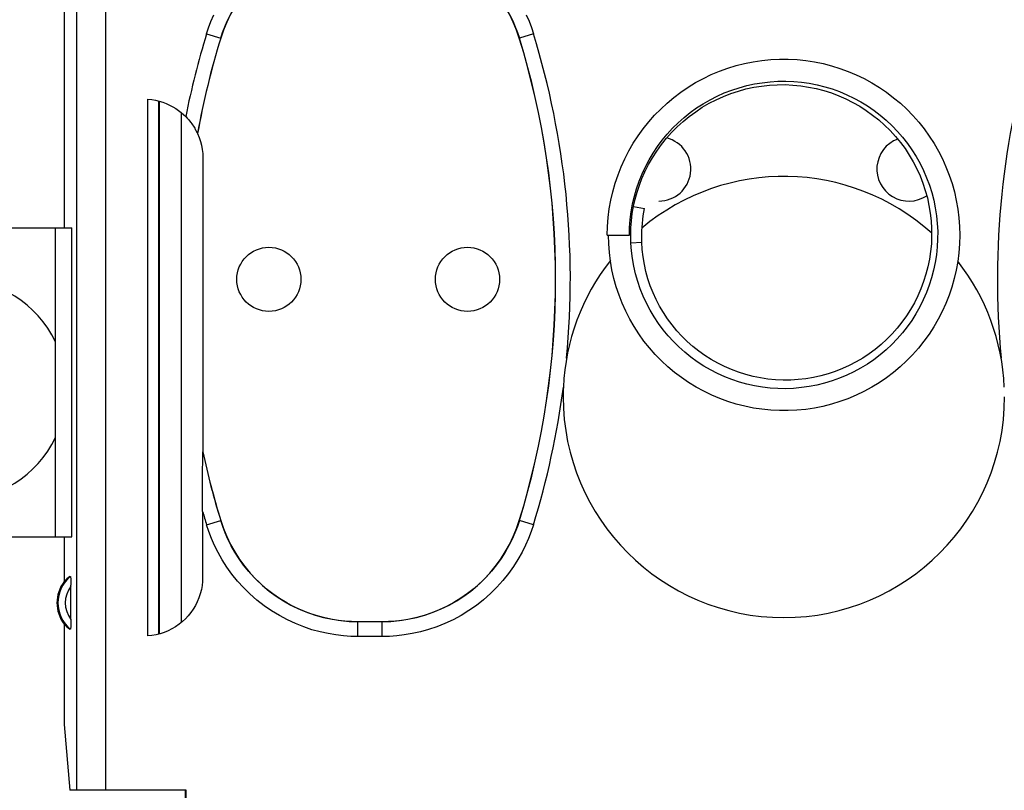
# Model space of a CAD drawing. Units: millimetres. Extents: x -112 to 8, y 1 to 70.
# Drawn here: x -24 to -10, y 32 to 42 of the extents above; entities that cross this region are included whole.
import ezdxf

# ---------------------------------------------------------------- set-up
doc = ezdxf.new("R2010")
doc.units = ezdxf.units.MM
doc.header["$LTSCALE"] = 16.335
doc.layers.get('0').update_dxf_attribs({"linetype": 'CONTINUOUS'})
for name, color, linetype in [('ASSI', 7, 'CONTINUOUS'), ('DRAFT', 7, 'CONTINUOUS'), ('RACCORDO', 7, 'CONTINUOUS'), ('SMUSSO', 7, 'CONTINUOUS')]:
    doc.layers.add(name, color=color, linetype=linetype)

msp = doc.modelspace()

# ---------------------------------------------------------------- linework, layer by layer
at = {"color": 253, "linetype": 'CONTINUOUS'}
for p, q in [((-15.144, 39.957), (-15.124, 39.948)), ((-15.279, 39.478), (-15.128, 39.449)), ((-15.318, 39.085), (-15.317, 39.085)), ((-15.315, 38.983), (-15.166, 38.991))]:
    msp.add_line(p, q, dxfattribs=at)
at = {"color": 7, "linetype": 'CONTINUOUS'}
msp.add_line((-15.635, 39.085), (-15.335, 39.085), dxfattribs=at)
for points in [[(-15.635, 39.085), (-15.632, 39.205), (-15.623, 39.324), (-15.608, 39.443), (-15.587, 39.56), (-15.56, 39.677), (-15.528, 39.792), (-15.489, 39.906), (-15.446, 40.017), (-15.396, 40.126), (-15.342, 40.232), (-15.282, 40.336), (-15.217, 40.436), (-15.147, 40.533), (-15.072, 40.626), (-14.993, 40.716), (-14.909, 40.801), (-14.821, 40.883), (-14.73, 40.959), (-14.634, 41.031), (-14.536, 41.099), (-14.434, 41.161), (-14.328, 41.218), (-14.221, 41.27), (-14.111, 41.316), (-13.998, 41.357), (-13.884, 41.392), (-13.768, 41.421), (-13.651, 41.445), (-13.533, 41.462), (-13.414, 41.474), (-13.295, 41.48), (-13.175, 41.48), (-13.056, 41.474), (-12.937, 41.462), (-12.819, 41.444), (-12.702, 41.42), (-12.586, 41.39), (-12.472, 41.355), (-12.36, 41.314), (-12.25, 41.268), (-12.143, 41.216), (-12.038, 41.158), (-11.936, 41.096), (-11.838, 41.029), (-11.743, 40.956), (-11.651, 40.88), (-11.564, 40.798), (-11.481, 40.713), (-11.402, 40.623), (-11.327, 40.53), (-11.258, 40.433), (-11.193, 40.333), (-11.134, 40.229), (-11.079, 40.123), (-11.031, 40.014), (-10.987, 39.903), (-10.949, 39.79), (-10.917, 39.675), (-10.891, 39.559), (-10.87, 39.441), (-10.855, 39.323), (-10.847, 39.204), (-10.844, 39.085)], [(-15.335, 39.085), (-15.332, 39.192), (-15.324, 39.299), (-15.31, 39.405), (-15.291, 39.511), (-15.266, 39.615), (-15.236, 39.718), (-15.201, 39.82), (-15.161, 39.919), (-15.116, 40.016), (-15.066, 40.111), (-15.011, 40.203), (-14.951, 40.292), (-14.887, 40.378), (-14.819, 40.461), (-14.747, 40.54), (-14.67, 40.615), (-14.59, 40.686), (-14.507, 40.753), (-14.42, 40.816), (-14.33, 40.874), (-14.237, 40.927), (-14.141, 40.976), (-14.044, 41.02), (-13.944, 41.058), (-13.842, 41.092), (-13.739, 41.12), (-13.634, 41.143), (-13.528, 41.16), (-13.422, 41.172), (-13.315, 41.179), (-13.208, 41.18), (-13.101, 41.176), (-12.995, 41.166), (-12.889, 41.151), (-12.784, 41.131), (-12.68, 41.105), (-12.578, 41.074), (-12.477, 41.038), (-12.378, 40.996), (-12.282, 40.95), (-12.188, 40.899), (-12.097, 40.843), (-12.009, 40.782), (-11.924, 40.717), (-11.842, 40.648), (-11.764, 40.575), (-11.69, 40.498), (-11.62, 40.417), (-11.554, 40.332), (-11.493, 40.245), (-11.436, 40.154), (-11.384, 40.061), (-11.337, 39.965), (-11.294, 39.867), (-11.257, 39.767), (-11.225, 39.665), (-11.198, 39.562), (-11.177, 39.457), (-11.16, 39.351), (-11.15, 39.245), (-11.144, 39.138), (-11.145, 39.032)], [(-15.124, 39.948), (-15.075, 40.045), (-15.021, 40.139), (-14.963, 40.23), (-14.899, 40.318), (-14.832, 40.403), (-14.76, 40.483), (-14.683, 40.56), (-14.604, 40.633), (-14.52, 40.701), (-14.433, 40.765), (-14.343, 40.825), (-14.25, 40.879), (-14.154, 40.928), (-14.056, 40.973), (-13.955, 41.012), (-13.853, 41.046), (-13.75, 41.074), (-13.645, 41.097), (-13.539, 41.114), (-13.432, 41.126), (-13.325, 41.132), (-13.218, 41.133), (-13.111, 41.128), (-13.004, 41.117), (-12.899, 41.101), (-12.794, 41.08), (-12.691, 41.053), (-12.589, 41.02), (-12.489, 40.983), (-12.391, 40.94), (-12.296, 40.892), (-12.204, 40.84), (-12.114, 40.782), (-12.028, 40.72), (-11.945, 40.654), (-11.865, 40.583), (-11.79, 40.509), (-11.718, 40.43), (-11.651, 40.348), (-11.588, 40.263), (-11.53, 40.175), (-11.476, 40.083), (-11.428, 39.99), (-11.384, 39.893), (-11.346, 39.795), (-11.312, 39.695), (-11.284, 39.593), (-11.262, 39.49), (-11.244, 39.386), (-11.233, 39.282), (-11.226, 39.177), (-11.226, 39.071), (-11.23, 38.967), (-11.241, 38.862), (-11.256, 38.758), (-11.277, 38.656), (-11.304, 38.554), (-11.335, 38.454), (-11.372, 38.356), (-11.414, 38.26), (-11.461, 38.167)], [(-15.317, 39.085), (-15.315, 39.184), (-15.307, 39.283), (-15.295, 39.381), (-15.278, 39.479), (-15.257, 39.575), (-15.23, 39.671), (-15.199, 39.765), (-15.164, 39.857), (-15.124, 39.948)], [(-15.166, 38.991), (-15.167, 39.042), (-15.167, 39.093), (-15.165, 39.144), (-15.163, 39.195), (-15.158, 39.246), (-15.153, 39.297), (-15.146, 39.348), (-15.137, 39.398), (-15.128, 39.449)], [(-10.844, 39.085), (-10.847, 38.966), (-10.856, 38.847), (-10.871, 38.729), (-10.892, 38.611), (-10.918, 38.495), (-10.951, 38.38), (-10.989, 38.268), (-11.033, 38.157), (-11.082, 38.048), (-11.136, 37.942), (-11.196, 37.839), (-11.261, 37.739), (-11.33, 37.642), (-11.405, 37.549), (-11.484, 37.46), (-11.567, 37.375), (-11.654, 37.294), (-11.746, 37.217), (-11.841, 37.146), (-11.939, 37.079), (-12.041, 37.017), (-12.146, 36.96), (-12.253, 36.908), (-12.363, 36.862), (-12.475, 36.822), (-12.588, 36.787), (-12.704, 36.757), (-12.82, 36.734), (-12.938, 36.716), (-13.057, 36.705), (-13.175, 36.699), (-13.295, 36.699), (-13.413, 36.705), (-13.532, 36.717), (-13.649, 36.735), (-13.766, 36.759), (-13.881, 36.788), (-13.995, 36.823), (-14.107, 36.864), (-14.216, 36.911), (-14.323, 36.962), (-14.428, 37.019), (-14.529, 37.081), (-14.627, 37.149), (-14.722, 37.22), (-14.813, 37.297), (-14.9, 37.378), (-14.983, 37.463), (-15.061, 37.552), (-15.136, 37.645), (-15.205, 37.742), (-15.269, 37.842), (-15.328, 37.945), (-15.383, 38.051), (-15.431, 38.159), (-15.475, 38.27), (-15.512, 38.383), (-15.544, 38.497), (-15.571, 38.613), (-15.591, 38.73), (-15.606, 38.848), (-15.615, 38.966), (-15.617, 39.085)], [(-11.145, 39.032), (-11.15, 38.925), (-11.161, 38.819), (-11.178, 38.713), (-11.199, 38.609), (-11.227, 38.505), (-11.259, 38.404), (-11.296, 38.304), (-11.339, 38.206), (-11.386, 38.11), (-11.439, 38.017), (-11.496, 37.927), (-11.557, 37.84), (-11.623, 37.756), (-11.693, 37.675), (-11.767, 37.598), (-11.845, 37.526), (-11.927, 37.457), (-12.012, 37.392), (-12.1, 37.332), (-12.191, 37.277), (-12.285, 37.226), (-12.381, 37.18), (-12.479, 37.139), (-12.58, 37.103), (-12.682, 37.072), (-12.785, 37.047), (-12.89, 37.026), (-12.996, 37.012), (-13.102, 37.002), (-13.208, 36.998), (-13.315, 37), (-13.421, 37.007), (-13.527, 37.019), (-13.632, 37.037), (-13.736, 37.06), (-13.839, 37.088), (-13.94, 37.122), (-14.039, 37.161), (-14.136, 37.204), (-14.231, 37.253), (-14.323, 37.306), (-14.413, 37.364), (-14.499, 37.427), (-14.582, 37.494), (-14.661, 37.565), (-14.737, 37.64), (-14.809, 37.718), (-14.876, 37.8), (-14.94, 37.886), (-14.999, 37.975), (-15.053, 38.066), (-15.102, 38.16), (-15.147, 38.257), (-15.187, 38.356), (-15.221, 38.456), (-15.25, 38.559), (-15.275, 38.662), (-15.293, 38.767), (-15.307, 38.873), (-15.315, 38.979), (-15.317, 39.085)], [(-11.461, 38.167), (-11.512, 38.076), (-11.568, 37.988), (-11.629, 37.903), (-11.694, 37.822), (-11.763, 37.744), (-11.836, 37.67), (-11.913, 37.599), (-11.993, 37.533), (-12.077, 37.471), (-12.163, 37.414), (-12.253, 37.362), (-12.345, 37.314), (-12.439, 37.271), (-12.536, 37.233), (-12.634, 37.2), (-12.734, 37.172), (-12.834, 37.15), (-12.936, 37.133), (-13.039, 37.121), (-13.142, 37.115), (-13.245, 37.114), (-13.348, 37.119), (-13.451, 37.129), (-13.552, 37.144), (-13.653, 37.164), (-13.753, 37.19), (-13.851, 37.221), (-13.947, 37.257), (-14.041, 37.298), (-14.132, 37.344), (-14.222, 37.394), (-14.308, 37.449), (-14.391, 37.508), (-14.471, 37.572), (-14.548, 37.64), (-14.621, 37.711), (-14.69, 37.786), (-14.755, 37.865), (-14.815, 37.947), (-14.872, 38.032), (-14.923, 38.119), (-14.97, 38.21), (-15.013, 38.302), (-15.05, 38.396), (-15.082, 38.493), (-15.109, 38.59), (-15.131, 38.689), (-15.148, 38.789), (-15.16, 38.89), (-15.166, 38.991)]]:
    msp.add_lwpolyline(points, dxfattribs=at)
at = {"layer": 'ASSI', "color": 7, "linetype": 'CONTINUOUS'}
for centre in [(-20.235, 38.485), (-17.535, 38.485)]:
    msp.add_circle(centre, 0.436, dxfattribs=at)
for centre, radius, start, end in [((-14.935, 39.985), 0.436, 270, 75.7223), ((-11.535, 39.985), 0.436, 110.4876, 303.8227), ((-24.485, 36.985), 1.5, 25.7161, 154.2839), ((-13.235, 36.885), 3, 180, 360), ((-24.485, 36.985), 1.5, 205.7161, 334.2839)]:
    msp.add_arc(centre, radius, start, end, dxfattribs=at)
at = {"layer": 'DRAFT', "color": 7, "linetype": 'CONTINUOUS'}
for p, q in [((-23.019, 44.396), (-23.019, 39.185)), ((-23.019, 39.185), (-22.914, 39.185)), ((-22.914, 34.985), (-22.914, 39.185)), ((-23.019, 34.985), (-23.019, 34.374)), ((-23.019, 34.985), (-22.914, 34.985)), ((-23.019, 33.796), (-23.019, 32.43)), ((-23.019, 32.43), (-22.94, 31.535)), ((-21.367, 30.382), (-21.367, 31.535))]:
    msp.add_line(p, q, dxfattribs=at)
msp.add_arc((-22.635, 34.085), 0.481, 143.0796, 216.9204, dxfattribs=at)
at = {"layer": 'RACCORDO', "color": 253, "linetype": 'CONTINUOUS'}
for p, q in [((-22.847, 31.535), (-22.847, 43.732)), ((-22.449, 31.535), (-22.449, 43.337)), ((-21.081, 41.824), (-20.89, 41.765)), ((-20.89, 41.765), (-20.889, 41.764)), ((-16.83, 41.765), (-16.831, 41.764)), ((-16.639, 41.824), (-16.83, 41.765)), ((-21.427, 40.756), (-21.425, 33.817)), ((-21.081, 35.146), (-20.89, 35.205)), ((-20.89, 35.205), (-20.889, 35.206)), ((-16.83, 35.205), (-16.831, 35.206)), ((-16.639, 35.146), (-16.83, 35.205)), ((-19.026, 33.628), (-19.026, 33.828)), ((-18.694, 33.628), (-18.694, 33.828)), ((-18.694, 33.628), (-19.026, 33.628))]:
    msp.add_line(p, q, dxfattribs=at)
at = {"layer": 'RACCORDO', "color": 7, "linetype": 'CONTINUOUS'}
for p, q in [((-21.881, 33.635), (-21.881, 40.935)), ((-21.735, 40.911), (-21.735, 33.659)), ((-21.727, 40.909), (-21.725, 33.661)), ((-21.205, 40.469), (-21.204, 40.47)), ((-21.132, 40.139), (-21.132, 36.138)), ((-21.132, 36.138), (-21.133, 36.138)), ((-21.135, 35.796), (-21.134, 36.103)), ((-21.135, 35.327), (-21.135, 35.796)), ((-21.135, 35.324), (-21.135, 34.433)), ((-22.925, 33.86), (-22.925, 34.325)), ((-18.694, 33.828), (-19.026, 33.828)), ((-21.358, 31.535), (-22.94, 31.535)), ((-21.358, 31.345), (-21.358, 31.535))]:
    msp.add_line(p, q, dxfattribs=at)
for points in [[(-19.025, 43.141), (-19.143, 43.138), (-19.259, 43.127), (-19.375, 43.109), (-19.491, 43.084), (-19.607, 43.052), (-19.719, 43.014), (-19.829, 42.968), (-19.936, 42.915), (-20.038, 42.857), (-20.137, 42.794), (-20.231, 42.724), (-20.32, 42.649), (-20.406, 42.568), (-20.487, 42.481), (-20.563, 42.39), (-20.633, 42.294), (-20.698, 42.193), (-20.756, 42.09), (-20.807, 41.984), (-20.851, 41.876), (-20.889, 41.764)], [(-16.831, 41.764), (-16.869, 41.876), (-16.913, 41.984), (-16.964, 42.09), (-17.022, 42.193), (-17.087, 42.294), (-17.157, 42.39), (-17.233, 42.481), (-17.314, 42.568), (-17.4, 42.649), (-17.49, 42.724), (-17.584, 42.794), (-17.682, 42.857), (-17.785, 42.916), (-17.891, 42.968), (-18.001, 43.014), (-18.114, 43.052), (-18.229, 43.084), (-18.345, 43.109), (-18.461, 43.127), (-18.577, 43.138), (-18.695, 43.141)], [(-21.881, 40.935), (-21.827, 40.929), (-21.776, 40.921), (-21.725, 40.909), (-21.676, 40.894), (-21.629, 40.876), (-21.584, 40.856), (-21.541, 40.833), (-21.501, 40.808), (-21.463, 40.783), (-21.428, 40.756), (-21.395, 40.728), (-21.365, 40.698)], [(-21.365, 40.698), (-21.346, 40.678), (-21.328, 40.658), (-21.312, 40.639), (-21.297, 40.62), (-21.284, 40.602), (-21.272, 40.585), (-21.261, 40.568), (-21.251, 40.553), (-21.242, 40.539), (-21.235, 40.525), (-21.228, 40.513), (-21.222, 40.502), (-21.217, 40.492), (-21.209, 40.478)], [(-21.209, 40.478), (-21.207, 40.473), (-21.206, 40.47), (-21.205, 40.469)], [(-21.204, 40.47), (-21.182, 40.416), (-21.164, 40.362), (-21.15, 40.308), (-21.14, 40.252), (-21.134, 40.196), (-21.132, 40.139)], [(-21.134, 36.103), (-21.134, 36.128), (-21.133, 36.132), (-21.133, 36.135), (-21.133, 36.137), (-21.133, 36.138)], [(-20.889, 35.206), (-20.851, 35.094), (-20.807, 34.986), (-20.756, 34.88), (-20.698, 34.777), (-20.633, 34.676), (-20.563, 34.58), (-20.487, 34.489), (-20.406, 34.402), (-20.32, 34.321), (-20.23, 34.246), (-20.136, 34.176), (-20.038, 34.113), (-19.935, 34.054), (-19.829, 34.002), (-19.719, 33.956), (-19.606, 33.918), (-19.491, 33.886), (-19.375, 33.861), (-19.259, 33.843), (-19.143, 33.832), (-19.025, 33.829)], [(-18.695, 33.829), (-18.577, 33.832), (-18.461, 33.843), (-18.345, 33.861), (-18.229, 33.886), (-18.113, 33.918), (-18.001, 33.956), (-17.891, 34.002), (-17.784, 34.055), (-17.682, 34.113), (-17.583, 34.176), (-17.489, 34.246), (-17.4, 34.321), (-17.314, 34.402), (-17.233, 34.489), (-17.157, 34.58), (-17.087, 34.676), (-17.022, 34.777), (-16.964, 34.88), (-16.913, 34.986), (-16.869, 35.094), (-16.831, 35.206)], [(-22.935, 34.443), (-22.934, 34.443), (-22.933, 34.441), (-22.932, 34.438), (-22.931, 34.434), (-22.93, 34.428), (-22.929, 34.42), (-22.928, 34.412), (-22.927, 34.402), (-22.927, 34.391), (-22.926, 34.38), (-22.926, 34.367), (-22.925, 34.353), (-22.925, 34.34), (-22.925, 34.325)], [(-21.135, 34.433), (-21.137, 34.376), (-21.143, 34.32), (-21.153, 34.265), (-21.167, 34.209), (-21.185, 34.154), (-21.208, 34.1), (-21.233, 34.049), (-21.263, 33.999), (-21.296, 33.952), (-21.331, 33.908), (-21.37, 33.867), (-21.411, 33.829), (-21.456, 33.793), (-21.503, 33.76), (-21.553, 33.73), (-21.605, 33.704), (-21.659, 33.682), (-21.714, 33.664), (-21.769, 33.65), (-21.825, 33.641), (-21.881, 33.635)], [(-22.925, 33.86), (-22.925, 33.845), (-22.925, 33.83), (-22.925, 33.817), (-22.926, 33.803), (-22.926, 33.79), (-22.927, 33.779), (-22.927, 33.768), (-22.928, 33.758), (-22.929, 33.75), (-22.93, 33.742), (-22.931, 33.736), (-22.932, 33.732), (-22.933, 33.729), (-22.934, 33.727), (-22.935, 33.727)]]:
    msp.add_lwpolyline(points, dxfattribs=at)
at = {"layer": 'RACCORDO', "color": 253, "linetype": 'CONTINUOUS'}
for points in [[(-21.081, 41.824), (-21.054, 41.908), (-21.022, 41.994), (-20.984, 42.081)], [(-20.89, 41.765), (-20.865, 41.841), (-20.835, 41.919), (-20.801, 41.998), (-20.762, 42.079)], [(-16.959, 42.082), (-16.92, 42.001), (-16.885, 41.921), (-16.856, 41.842), (-16.83, 41.765)], [(-16.737, 42.083), (-16.699, 41.995), (-16.666, 41.909), (-16.639, 41.824)], [(-19.026, 33.828), (-19.112, 33.83), (-19.202, 33.836), (-19.295, 33.847), (-19.392, 33.863), (-19.491, 33.884), (-19.592, 33.912), (-19.693, 33.946), (-19.794, 33.986), (-19.894, 34.032), (-19.993, 34.085), (-20.089, 34.143), (-20.182, 34.207), (-20.271, 34.277), (-20.355, 34.351), (-20.435, 34.43), (-20.509, 34.512), (-20.578, 34.597), (-20.64, 34.684), (-20.697, 34.772), (-20.747, 34.862), (-20.791, 34.95), (-20.83, 35.037), (-20.862, 35.122), (-20.89, 35.205)], [(-16.83, 35.205), (-16.857, 35.123), (-16.89, 35.039), (-16.927, 34.953), (-16.971, 34.865), (-17.021, 34.776), (-17.077, 34.688), (-17.139, 34.602), (-17.207, 34.517), (-17.281, 34.435), (-17.36, 34.356), (-17.444, 34.281), (-17.533, 34.211), (-17.625, 34.147), (-17.721, 34.088), (-17.82, 34.035), (-17.92, 33.988), (-18.022, 33.948), (-18.123, 33.913), (-18.224, 33.885), (-18.324, 33.863), (-18.422, 33.847), (-18.516, 33.836), (-18.607, 33.83), (-18.694, 33.828)], [(-19.026, 33.628), (-19.122, 33.629), (-19.22, 33.636), (-19.323, 33.649), (-19.429, 33.666), (-19.539, 33.69), (-19.65, 33.72), (-19.761, 33.758), (-19.873, 33.802), (-19.983, 33.853), (-20.092, 33.911), (-20.198, 33.976), (-20.3, 34.046), (-20.398, 34.123), (-20.492, 34.206), (-20.58, 34.292), (-20.661, 34.382), (-20.737, 34.477), (-20.806, 34.572), (-20.868, 34.67), (-20.924, 34.768), (-20.973, 34.865), (-21.015, 34.96), (-21.051, 35.054), (-21.081, 35.146)], [(-16.639, 35.146), (-16.668, 35.055), (-16.704, 34.962), (-16.746, 34.868), (-16.794, 34.772), (-16.849, 34.674), (-16.911, 34.577), (-16.979, 34.482), (-17.054, 34.387), (-17.136, 34.297), (-17.223, 34.21), (-17.316, 34.128), (-17.414, 34.051), (-17.516, 33.98), (-17.622, 33.914), (-17.731, 33.856), (-17.841, 33.805), (-17.953, 33.76), (-18.065, 33.722), (-18.176, 33.691), (-18.287, 33.667), (-18.394, 33.649), (-18.497, 33.636), (-18.597, 33.629), (-18.694, 33.628)]]:
    msp.add_lwpolyline(points, dxfattribs=at)
for centre, radius, start, end in [((-10.226, 38.485), 11.357, 162.9012, 168.7619), ((-27.494, 38.485), 11.357, 354.5928, 17.0988), ((1.024, 38.485), 11.357, 162.9012, 185.4078), ((-27.494, 38.485), 11.357, 342.9012, 352.5871), ((-10.226, 38.485), 11.357, 196.1601, 197.0988), ((-22.635, 34.085), 0.467, 130.01, 229.99), ((-22.635, 34.085), 0.367, 142.1975, 217.8077)]:
    msp.add_arc(centre, radius, start, end, dxfattribs=at)
at = {"layer": 'RACCORDO', "color": 7, "linetype": 'CONTINUOUS'}
for centre, radius, start, end in [((-10.226, 38.485), 11.157, 162.9012, 169.7549), ((-10.226, 38.485), 11.156, 162.9052, 169.7515), ((-27.494, 38.485), 11.156, 342.9052, 17.0948), ((-27.494, 38.485), 11.157, 342.9012, 17.0988), ((-13.235, 36.885), 3, 47.9388, 129.9999), ((-13.235, 36.885), 3, 141.8176, 177.4126), ((-13.235, 36.885), 3, 2.5874, 37.9685), ((-13.235, 36.885), 3, 177.4261, 180), ((-10.226, 38.485), 11.157, 192.1429, 197.0988), ((-10.226, 38.485), 11.156, 192.1434, 197.0948)]:
    msp.add_arc(centre, radius, start, end, dxfattribs=at)
for start_param, end_param in [(2.13394, 2.389659), (-2.389659, -2.13394)]:
    msp.add_ellipse((-22.706, 34.085), major_axis=(0.429, 0), ratio=0.986113, start_param=start_param, end_param=end_param, dxfattribs=at)
at = {"layer": 'SMUSSO', "color": 7, "linetype": 'CONTINUOUS'}
for p, q in [((-24.359, 39.185), (-23.019, 39.185)), ((-23.135, 34.985), (-23.135, 39.185)), ((-24.359, 34.985), (-23.019, 34.985))]:
    msp.add_line(p, q, dxfattribs=at)

doc.saveas('drawing.dxf')
